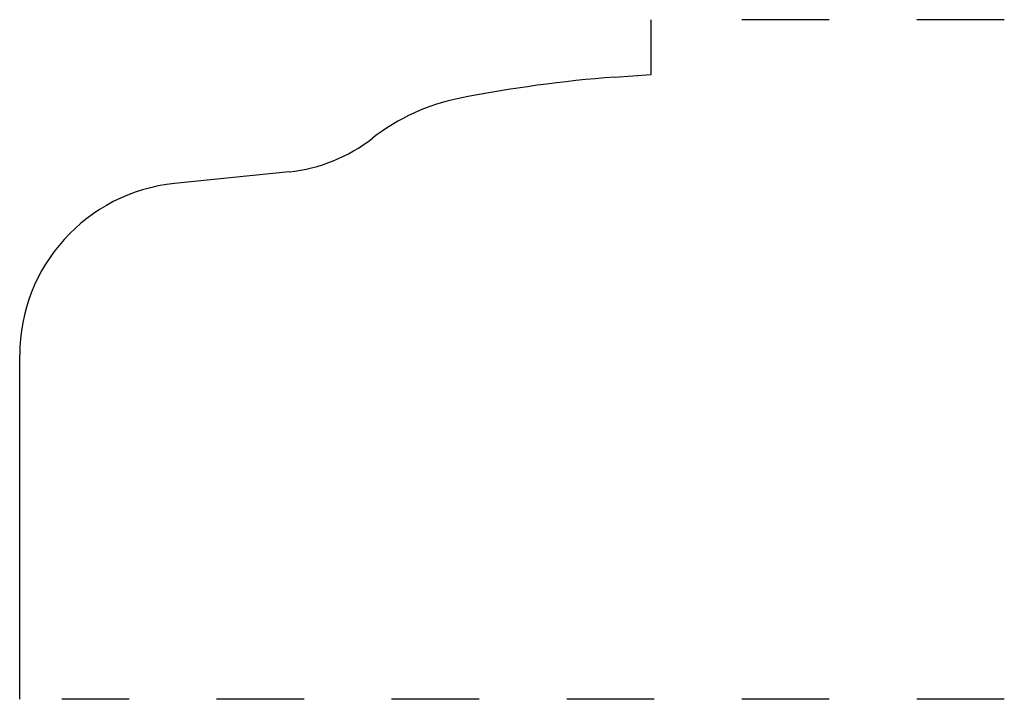
# Model space of a CAD drawing. Extents: x 0 to 1.12, y 0 to 0.78.
import ezdxf

# ---------------------------------------------------------------- set-up
doc = ezdxf.new("R2010")
doc.units = 0
doc.linetypes.add('DASHED', pattern=[0.2, 0.1, -0.1])
doc.layers.add('PATTERN2249__2_', color=89, linetype='CONTINUOUS')

msp = doc.modelspace()

# ---------------------------------------------------------------- linework, layer by layer
at = {"layer": 'PATTERN2249__2_', "color": 3, "linetype": 'CONTINUOUS'}
for p, q in [((0.7214, 0.7137), (0.7214, 0.7761)), ((0.6798, 0.7105), (0.7214, 0.7137)), ((0.308, 0.6025), (0.177, 0.5891)), ((0, 0), (0, 0.3931))]:
    msp.add_line(p, q, dxfattribs=at)
at = {"layer": 'PATTERN2249__2_', "color": 15, "linetype": 'DASHED'}
for p, q in [((1.125, 0.7761), (0.7806, 0.7761)), ((1.125, 0), (0.048, 0))]:
    msp.add_line(p, q, dxfattribs=at)
at = {"layer": 'PATTERN2249__2_', "color": 3, "linetype": 'CONTINUOUS'}
for centre, radius, start, end in [((0.793, -0.7852), 1.5, 94.3286, 101.1387), ((0.549, 0.454), 0.237, 101.1387, 128.0077), ((0.2891, 0.7865), 0.185, 275.839, 308.0077), ((0.197, 0.3931), 0.197, 95.839, 180)]:
    msp.add_arc(centre, radius, start, end, dxfattribs=at)

doc.saveas('drawing.dxf')
